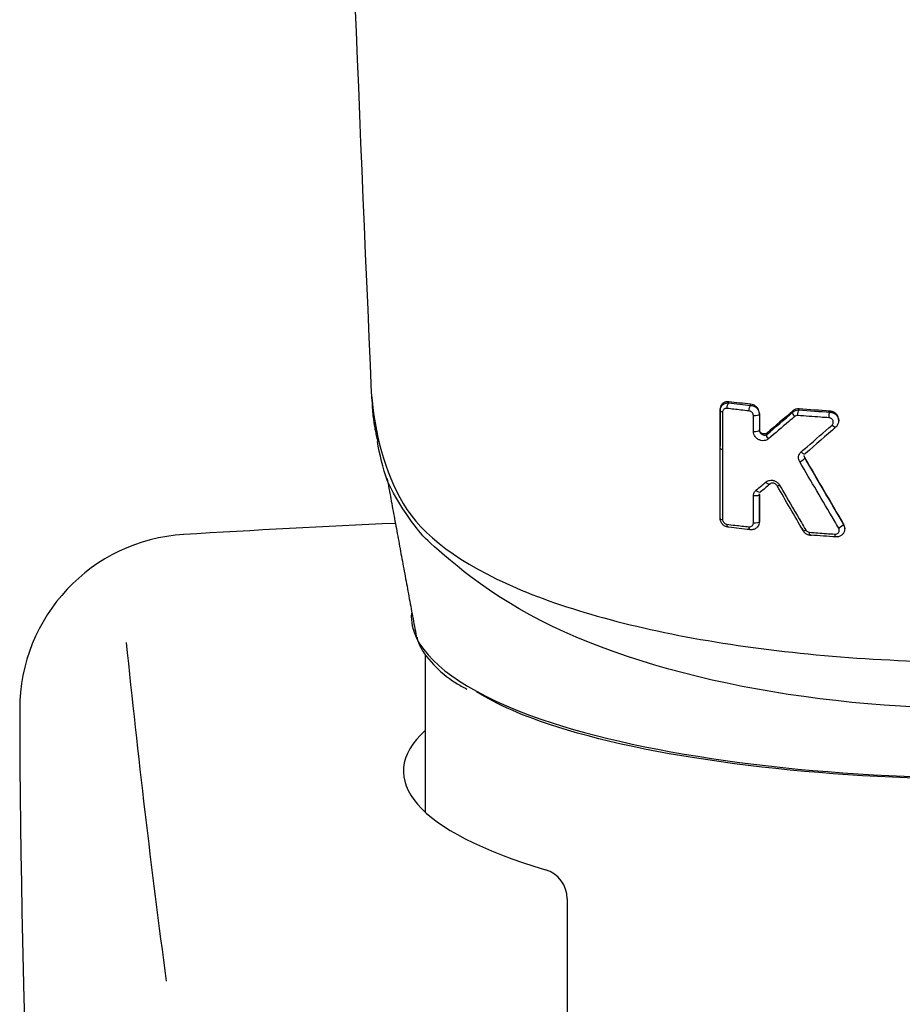
# Model space of a CAD drawing. Extents: x -1050 to 1050, y -742 to 742.
# Drawn here: x -522 to -501, y 123 to 145 of the extents above; entities that cross this region are included whole.
import ezdxf

# ---------------------------------------------------------------- set-up
doc = ezdxf.new("R2010")
doc.units = 0
doc.header["$LTSCALE"] = 25
doc.linetypes.add('CONTINUOUS-F', pattern=[0])
doc.layers.add('201141', color=7, linetype='CONTINUOUS')

msp = doc.modelspace()

# ---------------------------------------------------------------- linework, layer by layer
at = {"layer": '201141', "color": 2}
for p, q in [((-502.87642616, 136.24442988), (-502.87642616, 136.26485046)), ((-505.59358988, 135.62004607), (-505.59358988, 135.66109239)), ((-502.73997906, 133.77042604), (-502.73997906, 133.79104946))]:
    msp.add_line(p, q, dxfattribs=at)
at = {"layer": '201141', "color": 2, "linetype": 'Continuous'}
msp.add_line((-512.34356381, 130.88647913), (-512.34356381, 127.28260399), dxfattribs=at)
at = {"layer": '201141', "color": 2, "linetype": 'CONTINUOUS-F'}
msp.add_line((-509.09356381, 125.2998009), (-509.09356381, 119.39784698), dxfattribs=at)
for centre, radius, start, end in [((-499.59356381, -165.80315302), 300, 92.5664897294, 93.494), ((-517.62756381, 129.64684698), 4, 93.494, 180.087), ((-270.48956381, 156.62184698), 250, 185.843, 187.634), ((-271.62856381, 130.01584698), 250, 180.087, 189.792)]:
    msp.add_arc(centre, radius, start, end, dxfattribs=at)
at = {"layer": '201141', "color": 2, "linetype": 'Continuous'}
msp.add_arc((-509.78356381, 125.2998009), 0.69, 360, 73.411639664, dxfattribs=at)
at = {"layer": '201141', "color": 2}
for centre, major_axis, ratio, start_param, end_param in [((-510.58294931, 137.03912031), (-2.98878437, -0.25916783), 0.8895911623, 6.2436100537, 6.3322368722), ((-505.49358988, 135.62004728), (-0.1, -0.00000135), 0.3257744692, 6.2831818014, 7.4164233893)]:
    msp.add_ellipse(centre, major_axis=major_axis, ratio=ratio, start_param=start_param, end_param=end_param, dxfattribs=at)
at = {"layer": '201141', "color": 2, "linetype": 'Continuous'}
msp.add_ellipse((-499.59356381, 128.21776911), major_axis=(-13.25, 0), ratio=0.259368138, start_param=6.0075928579, end_param=6.9995628472, dxfattribs=at)
at = {"layer": '201141', "color": 2}
for points, degree in [([(-514.38180141, 157.20201689), (-514.14723306, 150.45670588), (-513.87547324, 143.67928761), (-513.5785153, 136.88535048)], 3), ([(-513.5790581, 136.89155914), (-513.5788853, 136.88950477), (-513.57870437, 136.8874352), (-513.5785153, 136.88535048)], 3), ([(-505.43513565, 136.52822894), (-505.43658048, 136.5799328), (-505.41626663, 136.64163319), (-505.39357815, 136.65445385)], 3), ([(-504.89357702, 136.62454908), (-505.06167847, 136.64256036), (-505.22841776, 136.66144841), (-505.39357877, 136.68119798)], 3), ([(-505.39357815, 136.65445362), (-505.39357815, 136.6633639), (-505.39357815, 136.67227418), (-505.39357815, 136.68118445)], 3), ([(-505.39357815, 136.65446732), (-505.22839085, 136.63488609), (-505.06165318, 136.61615862), (-504.89357702, 136.59829982)], 3), ([(-513.56246142, 136.649064), (-513.54431187, 136.21758434), (-513.43019718, 135.76161754)], 2), ([(-505.5935633, 136.51608328), (-505.59357216, 136.23109385), (-505.59358102, 135.94609695), (-505.59358988, 135.66109239)], 3), ([(-505.59358988, 135.62004615), (-505.59358102, 135.90506226), (-505.59357216, 136.19007112), (-505.5935633, 136.47507289)], 3), ([(-505.53586523, 136.4455419), (-505.5701173, 136.45075394), (-505.59356338, 136.46275409), (-505.5935633, 136.47507289)], 3), ([(-505.5935633, 136.47507442), (-505.5935633, 136.51608328)], 1), ([(-504.93147775, 136.47160034), (-504.93280993, 136.5233002), (-504.91427846, 136.58524963), (-504.89357702, 136.59829982)], 3), ([(-504.89357702, 136.59830006), (-504.89357702, 136.62454908)], 1), ([(-503.92495547, 136.47616632), (-504.12503804, 136.30346122), (-504.32434783, 136.13275437), (-504.52285609, 135.96412009)], 3), ([(-504.52285609, 135.93079881), (-504.32457547, 136.0997243), (-504.12520915, 136.27093882), (-503.92495547, 136.44423435)], 3), ([(-503.88463351, 136.34500686), (-503.91571781, 136.37984616), (-503.93370904, 136.42412043), (-503.92495547, 136.44423435)], 3), ([(-503.92495547, 136.44423383), (-503.92495547, 136.47616632)], 1), ([(-503.81340614, 136.3669105), (-503.81447807, 136.41860267), (-503.7998604, 136.48100974), (-503.78352542, 136.49448)], 3), ([(-503.07642834, 136.46733501), (-503.31384105, 136.48323373), (-503.54970988, 136.50076639), (-503.78352562, 136.51990528)], 3), ([(-503.78352542, 136.49447972), (-503.78352542, 136.50295026), (-503.78352542, 136.5114208), (-503.78352542, 136.51989133)], 3), ([(-503.78352542, 136.4944939), (-503.5496809, 136.47550031), (-503.31381486, 136.45810062), (-503.07642834, 136.44232204)], 3), ([(-503.10125046, 136.31431806), (-503.10215031, 136.36600619), (-503.09000411, 136.42864233), (-503.07642834, 136.44232204)], 3), ([(-503.07642834, 136.44232229), (-503.07642834, 136.46733526)], 1), ([(-504.83075546, 136.36620885), (-504.77036096, 136.35834645), (-504.69357448, 136.37525136), (-504.69357483, 136.39640981)], 3), ([(-504.69357615, 136.3964098), (-504.69357666, 136.27451194), (-504.69357717, 136.1526131), (-504.69357768, 136.03071327)], 3), ([(-504.69357483, 136.3964098), (-504.69357483, 136.4022776), (-504.69357483, 136.40814539), (-504.69357483, 136.41401318)], 3), ([(-504.83078365, 136.00052766), (-504.77038748, 135.99265447), (-504.6935777, 136.00955279), (-504.69357768, 136.03071327)], 3), ([(-504.69357768, 136.03071166), (-504.69357768, 136.04831159)], 1), ([(-502.93501217, 136.11090522), (-503.17018401, 135.90320411), (-503.40440041, 135.69804614), (-503.63738093, 135.49571907)], 3), ([(-503.030041, 136.14775016), (-502.9914778, 136.10658257), (-502.94382529, 136.08810418), (-502.93500485, 136.11089764)], 3), ([(-513.21040326, 134.86285615), (-513.31147462, 135.17527347), (-513.38629139, 135.47786002), (-513.43825149, 135.77200534)], 3), ([(-504.48687704, 135.83202238), (-504.51659062, 135.86668364), (-504.53245444, 135.91023882), (-504.52285243, 135.93079522)], 3), ([(-504.52285243, 135.93079528), (-504.52285243, 135.94190227), (-504.52285243, 135.95300926), (-504.52285243, 135.96411625)], 3), ([(-505.59356823, 134.01081078), (-505.59357545, 134.54724905), (-505.59358266, 135.08366042), (-505.59358988, 135.62004605)], 3), ([(-503.7374755, 135.53300077), (-503.69886262, 135.49009522), (-503.64789887, 135.47111302), (-503.63738093, 135.49571907)], 3), ([(-503.76949957, 135.30667816), (-503.7188414, 135.33221118), (-503.65624107, 135.37491865), (-503.65327608, 135.38596864)], 3), ([(-502.76676436, 133.8873387), (-503.06277086, 134.39152881), (-503.35828299, 134.89749444), (-503.65328128, 135.40530551)], 3), ([(-503.65328128, 135.38596622), (-503.35822386, 134.87769347), (-503.0626241, 134.37121108), (-502.76676436, 133.86689225)], 3), ([(-503.65327608, 135.38596911), (-503.65327608, 135.39241539), (-503.65327608, 135.39886166), (-503.65327608, 135.40530794)], 3), ([(-513.21686591, 134.92214796), (-512.53844921, 131.25185358)], 1), ([(-504.66428393, 134.61574695), (-504.67749341, 134.58834226), (-504.73355342, 134.60819257), (-504.77185923, 134.65383834)], 3), ([(-504.45667057, 134.79169388), (-504.52600851, 134.73275996), (-504.59521515, 134.67410614), (-504.66428128, 134.61574215)], 3), ([(-504.44263832, 134.80362292), (-504.45524358, 134.7768394), (-504.51017393, 134.79648872), (-504.54858621, 134.84152189)], 3), ([(-504.28532917, 134.75475352), (-504.28770857, 134.74804455), (-504.26506679, 134.7554911), (-504.23168645, 134.77239581)], 3), ([(-503.69052847, 133.72797169), (-503.88902437, 134.06938609), (-504.08732129, 134.4116879), (-504.28532398, 134.75475589)], 3), ([(-504.69357338, 134.55604365), (-504.69357332, 134.53488437), (-504.77047189, 134.51799396), (-504.83087499, 134.52588599)], 3), ([(-504.69357428, 134.55604365), (-504.69357428, 134.56190323), (-504.69357428, 134.56776282), (-504.69357428, 134.57362241)], 3), ([(-504.69356507, 133.94929341), (-504.69356784, 134.157406), (-504.69357061, 134.36551562), (-504.69357338, 134.57362232)], 3), ([(-504.69357338, 134.55604365), (-504.69357061, 134.34793958), (-504.69356784, 134.13983251), (-504.69356507, 133.93172239)], 3), ([(-505.59356823, 134.01081078), (-505.59356819, 133.9985312), (-505.57021648, 133.98656788), (-505.53606273, 133.98135015)], 3), ([(-504.69356507, 133.93172108), (-504.69356507, 133.94929341)], 1), ([(-505.39355245, 133.80737944), (-505.41457993, 133.79556638), (-505.43398445, 133.82671164), (-505.43531358, 133.8744082)], 3), ([(-504.91192378, 133.75285103), (-505.07379749, 133.77021501), (-505.23440487, 133.78839133), (-505.39355245, 133.8073668)], 3), ([(-504.89355133, 133.75088431), (-504.91271548, 133.73886787), (-504.9304033, 133.76977744), (-504.93162911, 133.81742546)], 3), ([(-504.69355328, 133.93172108), (-504.6935534, 133.91056175), (-504.7704864, 133.89367736), (-504.83089207, 133.90157951)], 3), ([(-503.69052847, 133.72797169), (-503.69246609, 133.72016825), (-503.66770182, 133.72753885), (-503.63263748, 133.74520181)], 3), ([(-502.76677476, 133.86688721), (-502.7686102, 133.85438757), (-502.82639687, 133.81243157), (-502.8766982, 133.78707731)], 3), ([(-502.76676436, 133.866893), (-502.76676436, 133.8873387)], 1), ([(-503.51731943, 133.62560508), (-503.53144307, 133.61314364), (-503.5444874, 133.64353552), (-503.54541929, 133.69107475)], 3), ([(-502.93997162, 133.58525172), (-503.1334953, 133.59762957), (-503.32603696, 133.61108549), (-503.51732457, 133.62560564)], 3), ([(-502.93997162, 133.58525172), (-502.95200724, 133.57265061), (-502.96312171, 133.60287651), (-502.96391965, 133.65037864)], 3), ([(-512.65831617, 131.83665413), (-512.67577749, 131.6454916), (-512.63372608, 131.45001584), (-512.53387877, 131.25386863)], 3)]:
    msp.add_open_spline(points, degree=degree, dxfattribs=at)
for points, knots in [([(-513.5785153, 136.88535048), (-513.49734503, 135.95122381), (-513.28032917, 135.08641057), (-512.4198478, 133.6184453), (-511.53000455, 132.96483025), (-508.99993216, 131.87547152), (-507.35994809, 131.44298025), (-503.69689849, 130.86629715), (-501.65762823, 130.71350887), (-495.47377599, 130.71412703), (-491.45308383, 131.32988831), (-487.63924633, 132.97625375), (-486.75871435, 133.63038481), (-485.90760997, 135.08975041), (-485.68955047, 135.95483423), (-485.60863605, 136.88547357)], [0, 0, 0, 0, 0.125, 0.125, 0.25, 0.25, 0.375, 0.375, 0.5, 0.5, 0.75, 0.75, 0.875, 0.875, 1, 1, 1, 1]), ([(-505.39357815, 136.68118445), (-505.41764889, 136.68406273), (-505.44188034, 136.68278024), (-505.48747259, 136.67195995), (-505.5094097, 136.66202449), (-505.54624663, 136.63482011), (-505.56189235, 136.61731414), (-505.58328178, 136.5786843), (-505.59009975, 136.55742811), (-505.59322415, 136.52899034), (-505.59357577, 136.52256012), (-505.59357596, 136.51608486)], [0, 0, 0, 0, 0.2390825833, 0.2390825833, 0.4846719932, 0.4846719932, 0.7230512065, 0.7230512065, 0.9391937699, 0.9391937699, 1, 1, 1, 1]), ([(-505.59357596, 136.47507442), (-505.59357537, 136.49537913), (-505.59010468, 136.51570412), (-505.57700081, 136.55286517), (-505.56735389, 136.57021987), (-505.5428299, 136.60098834), (-505.52748838, 136.61463471), (-505.49205235, 136.63691898), (-505.47118934, 136.64538847), (-505.43145007, 136.65410329), (-505.4124379, 136.65557155), (-505.39357815, 136.65445385)], [0, 0, 0, 0, 0.2005105298, 0.2005105298, 0.3965310775, 0.3965310775, 0.5991655907, 0.5991655907, 0.8178759282, 0.8178759282, 1, 1, 1, 1]), ([(-505.53586523, 136.4455419), (-505.53587253, 136.38251547), (-505.5358798, 136.31948869), (-505.53591253, 136.03449158), (-505.53593765, 135.81251723), (-505.53596239, 135.59053842)], [0, 0, 0, 0, 0.2211500839, 0.2211500839, 1, 1, 1, 1]), ([(-505.43513565, 136.52822894), (-505.44465058, 136.52935809), (-505.4542007, 136.52921082), (-505.47417312, 136.52611786), (-505.48465659, 136.52260003), (-505.50249467, 136.51266189), (-505.51023599, 136.50641747), (-505.52259182, 136.49193628), (-505.5274883, 136.48365658), (-505.53409593, 136.46564396), (-505.5358768, 136.45566038), (-505.53587798, 136.44554384)], [0, 0, 0, 0, 0.1876028588, 0.1876028588, 0.4114219431, 0.4114219431, 0.6149995101, 0.6149995101, 0.8072852975, 0.8072852975, 1, 1, 1, 1]), ([(-504.93147775, 136.47160034), (-504.9931507, 136.47816078), (-505.05464191, 136.48483711), (-505.22292911, 136.50348213), (-505.32934573, 136.51568805), (-505.43513602, 136.52824244)], [0, 0, 0, 0, 0.3642409097, 0.3642409097, 1, 1, 1, 1]), ([(-504.83075546, 136.36620885), (-504.83075553, 136.37156285), (-504.83124236, 136.37700297), (-504.83408161, 136.39286731), (-504.83785166, 136.40338739), (-504.84883718, 136.42342706), (-504.85650051, 136.43312002), (-504.87453228, 136.44982095), (-504.88533064, 136.45691796), (-504.90777045, 136.46709234), (-504.91973537, 136.47033781), (-504.9314774, 136.47158686)], [0, 0, 0, 0, 0.1036306053, 0.1036306053, 0.3075016502, 0.3075016502, 0.5292779922, 0.5292779922, 0.7648831122, 0.7648831122, 1, 1, 1, 1]), ([(-504.69357483, 136.41401318), (-504.69357641, 136.43318341), (-504.69673986, 136.45301113), (-504.70909657, 136.49144229), (-504.7186349, 136.51050407), (-504.74262792, 136.5449799), (-504.75743595, 136.56080112), (-504.79093769, 136.58806231), (-504.81022097, 136.59957511), (-504.85063119, 136.616663), (-504.87228439, 136.62225426), (-504.89357702, 136.62453563)], [0, 0, 0, 0, 0.1884012784, 0.1884012784, 0.3824926346, 0.3824926346, 0.5788418287, 0.5788418287, 0.7860634935, 0.7860634935, 1, 1, 1, 1]), ([(-504.89357702, 136.59828635), (-504.87014113, 136.59704141), (-504.84632267, 136.59172327), (-504.80170909, 136.57359103), (-504.78029096, 136.56033356), (-504.74450959, 136.52857666), (-504.7293807, 136.5098119), (-504.7076089, 136.47060618), (-504.70017417, 136.44983028), (-504.69454367, 136.41815466), (-504.69357572, 136.40723372), (-504.69357483, 136.39640981)], [0, 0, 0, 0, 0.2279578932, 0.2279578932, 0.4606416334, 0.4606416334, 0.6845610676, 0.6845610676, 0.8934548169, 0.8934548169, 1, 1, 1, 1]), ([(-503.78352542, 136.51989133), (-503.80677592, 136.52179455), (-503.83023288, 136.51979536), (-503.87408904, 136.50829557), (-503.89506303, 136.49852503), (-503.91719798, 136.48254577), (-503.92114442, 136.47942962), (-503.92494181, 136.4761522)], [0, 0, 0, 0, 0.446575507, 0.446575507, 0.8992363261, 0.8992363261, 1, 1, 1, 1]), ([(-503.92494181, 136.44422063), (-503.90842446, 136.45934362), (-503.88872304, 136.47168272), (-503.84657626, 136.48863729), (-503.82353627, 136.49354345), (-503.79483241, 136.49470976), (-503.78917715, 136.49470951), (-503.78352542, 136.49448)], [0, 0, 0, 0, 0.447719946, 0.447719946, 0.8929105751, 0.8929105751, 1, 1, 1, 1]), ([(-502.88372305, 136.28626567), (-502.88411813, 136.29269479), (-502.88788764, 136.3223876), (-502.91861044, 136.37078976), (-502.9737452, 136.42021753), (-503.04624248, 136.44719214), (-503.09558176, 136.44692849), (-503.12126168, 136.44239549)], [0, 0, 0, 0, 0.0609729646, 0.2883958691, 0.5205189001, 0.7603223883, 1, 1, 1, 1]), ([(-502.8764429, 136.26465457), (-502.87645201, 136.27904122), (-502.87817094, 136.29361293), (-502.88649793, 136.32824831), (-502.89507137, 136.34844497), (-502.91799764, 136.38487968), (-502.93262785, 136.40162836), (-502.96603945, 136.4298952), (-502.98531929, 136.44171556), (-503.02809439, 136.45990541), (-503.05249544, 136.46571884), (-503.07642834, 136.46732156)], [0, 0, 0, 0, 0.1433457634, 0.1433457634, 0.3502235072, 0.3502235072, 0.5561325176, 0.5561325176, 0.7650841855, 0.7650841855, 1, 1, 1, 1]), ([(-503.07642834, 136.44230859), (-503.05376322, 136.44155545), (-503.03075894, 136.43700221), (-502.98775868, 136.42093833), (-502.96717492, 136.40912797), (-502.9319399, 136.38025558), (-502.91670038, 136.36287369), (-502.8939682, 136.32595044), (-502.88580378, 136.30609936), (-502.88115595, 136.28588304)], [0, 0, 0, 0, 0.2537482392, 0.2537482392, 0.5099125643, 0.5099125643, 0.7618436568, 0.7618436568, 1, 1, 1, 1]), ([(-504.83078365, 136.00052766), (-504.83077907, 136.06356992), (-504.83077447, 136.12661192), (-504.83076551, 136.24850567), (-504.83076116, 136.30735746), (-504.83075678, 136.36620903)], [0, 0, 0, 0, 0.5171858728, 0.5171858728, 1, 1, 1, 1]), ([(-503.88463351, 136.34500686), (-503.93024592, 136.30585008), (-503.97581135, 136.26680166), (-504.17710179, 136.09460394), (-504.33231733, 135.9626253), (-504.48688048, 135.83202642)], [0, 0, 0, 0, 0.2261084082, 0.2261084082, 1, 1, 1, 1]), ([(-503.81340614, 136.3669105), (-503.81625402, 136.36714209), (-503.81910154, 136.36726004), (-503.83355986, 136.36728177), (-503.84513633, 136.36534273), (-503.86633544, 136.35784176), (-503.87625079, 136.35217579), (-503.88462047, 136.34499215)], [0, 0, 0, 0, 0.1074238201, 0.1074238201, 0.5538730543, 0.5538730543, 1, 1, 1, 1]), ([(-503.10125046, 136.31431806), (-503.16582285, 136.31861508), (-503.23027913, 136.32303098), (-503.4684838, 136.33982063), (-503.64148164, 136.35294399), (-503.81340643, 136.36692445)], [0, 0, 0, 0, 0.2700315082, 0.2700315082, 1, 1, 1, 1]), ([(-503.030041, 136.14775016), (-503.02200838, 136.15478915), (-503.01520689, 136.16338466), (-503.00563633, 136.18174633), (-503.00252536, 136.19164516), (-502.99995952, 136.21186377), (-503.00046031, 136.2224543), (-503.00502757, 136.24306292), (-503.00922625, 136.2533595), (-503.0208421, 136.27230378), (-503.02853587, 136.28116575), (-503.04628366, 136.29606157), (-503.05665625, 136.30223902), (-503.0782998, 136.31091825), (-503.08987174, 136.31354736), (-503.10125023, 136.31430459)], [0, 0, 0, 0, 0.1463267918, 0.1463267918, 0.2835787092, 0.2835787092, 0.4203272478, 0.4203272478, 0.5596538266, 0.5596538266, 0.7038351701, 0.7038351701, 0.8519323871, 0.8519323871, 1, 1, 1, 1]), ([(-502.93636682, 136.10710847), (-502.91913149, 136.12314232), (-502.88993899, 136.1627049), (-502.87278377, 136.22801353), (-502.87865618, 136.26890796), (-502.88372305, 136.28626567)], [0, 0, 0, 0, 0.3647317468, 0.7356222559, 1, 1, 1, 1]), ([(-502.88115599, 136.28588318), (-502.88102217, 136.28530115), (-502.88089128, 136.28471881), (-502.87789959, 136.27109849), (-502.87645323, 136.25770787), (-502.87644171, 136.24440012)], [0, 0, 0, 0, 0.0427960462, 0.0427960462, 1, 1, 1, 1]), ([(-504.48687704, 135.83202238), (-504.50598075, 135.81588166), (-504.52907744, 135.80383746), (-504.57569693, 135.79058559), (-504.59961212, 135.78821874), (-504.64596986, 135.79153736), (-504.66900123, 135.79685974), (-504.71109795, 135.81379626), (-504.73080732, 135.82516834), (-504.76499713, 135.85224513), (-504.78009743, 135.86798505), (-504.80459408, 135.90233305), (-504.81437578, 135.92132743), (-504.82737884, 135.96028087), (-504.83077087, 135.98076437), (-504.83076895, 136.00052574)], [0, 0, 0, 0, 0.1731229751, 0.1731229751, 0.3289851922, 0.3289851922, 0.4768296255, 0.4768296255, 0.6147107431, 0.6147107431, 0.7446274479, 0.7446274479, 0.8723533585, 0.8723533585, 1, 1, 1, 1]), ([(-504.69356309, 136.03071166), (-504.69356357, 136.02246703), (-504.69233513, 136.01371983), (-504.68955814, 136.00378228), (-504.68912126, 136.00234001), (-504.68537514, 135.99085966), (-504.68043528, 135.98098469), (-504.66824846, 135.9628302), (-504.66070287, 135.95438226), (-504.64372952, 135.93934797), (-504.63396241, 135.93285451), (-504.61310251, 135.92243679), (-504.6017379, 135.91873263), (-504.57880035, 135.91480981), (-504.56700932, 135.91478036), (-504.54397933, 135.91897757), (-504.53255271, 135.9236377), (-504.52285243, 135.93079522)], [0, 0, 0, 0, 0.0989465473, 0.0989465473, 0.1155427884, 0.1155427884, 0.2338498433, 0.2338498433, 0.3598175298, 0.3598175298, 0.5000507657, 0.5000507657, 0.6553860073, 0.6553860073, 0.8205087805, 0.8205087805, 1, 1, 1, 1]), ([(-504.52285243, 135.96411625), (-504.53094298, 135.95724372), (-504.54046073, 135.95185459), (-504.56115922, 135.94457459), (-504.57267366, 135.94272582), (-504.59616366, 135.94298984), (-504.60847858, 135.94523168), (-504.63172823, 135.95365316), (-504.64301715, 135.95994014), (-504.66229744, 135.975377), (-504.67071138, 135.98460227), (-504.68330382, 136.00413602), (-504.68792379, 136.0145982), (-504.69256763, 136.03281491), (-504.69356352, 136.04065893), (-504.69356309, 136.04831009)], [0, 0, 0, 0, 0.147449691, 0.147449691, 0.3005814273, 0.3005814273, 0.4584683804, 0.4584683804, 0.6152894267, 0.6152894267, 0.7639026581, 0.7639026581, 0.9014181504, 0.9014181504, 1, 1, 1, 1]), ([(-503.7374755, 135.53300077), (-503.69176668, 135.57237986), (-503.6460118, 135.6118662), (-503.41088651, 135.8151233), (-503.22078269, 135.9806068), (-503.03004812, 136.14775781)], [0, 0, 0, 0, 0.1947671554, 0.1947671554, 1, 1, 1, 1]), ([(-505.53596239, 135.59053842), (-505.53596658, 135.52750835), (-505.53597075, 135.46447791), (-505.53599142, 135.14932393), (-505.53600746, 134.89719495), (-505.53603664, 134.42382798), (-505.53604988, 134.20259135), (-505.53606273, 133.98135009)], [0, 0, 0, 0, 0.1175123818, 0.1175123818, 0.5875619112, 0.5875619112, 1, 1, 1, 1]), ([(-503.76949957, 135.30667816), (-503.77947164, 135.32374151), (-503.78698416, 135.34232903), (-503.79639322, 135.3819433), (-503.79769792, 135.40359532), (-503.79280493, 135.44541602), (-503.78626767, 135.46614012), (-503.7665946, 135.50289552), (-503.75319877, 135.51946225), (-503.73747901, 135.53300469)], [0, 0, 0, 0, 0.2262662649, 0.2262662649, 0.4780584046, 0.4780584046, 0.7391080839, 0.7391080839, 1, 1, 1, 1]), ([(-502.87668773, 133.78708235), (-502.9101339, 133.84370915), (-502.94357617, 133.90036247), (-503.11076976, 134.18376546), (-503.24446178, 134.41091373), (-503.50863031, 134.86081823), (-503.63911856, 135.08357007), (-503.76950469, 135.30667555)], [0, 0, 0, 0, 0.1122398029, 0.1122398029, 0.5612242301, 0.5612242301, 1, 1, 1, 1]), ([(-503.65327608, 135.40530794), (-503.65848281, 135.41427082), (-503.6623318, 135.42407253), (-503.66594068, 135.44050207), (-503.66666386, 135.44720397), (-503.66666565, 135.45381646)], [0, 0, 0, 0, 0.6009270272, 0.6009270272, 1, 1, 1, 1]), ([(-503.66666112, 135.43473938), (-503.66665954, 135.42778964), (-503.66583372, 135.42061209), (-503.66195004, 135.40413819), (-503.65818315, 135.39466517), (-503.65327608, 135.38596864)], [0, 0, 0, 0, 0.4289293925, 0.4289293925, 1, 1, 1, 1]), ([(-485.97026698, 134.92213172), (-485.99605636, 134.85792879), (-486.04773376, 134.75573954), (-486.79580125, 133.63686193), (-487.68562832, 132.71416017), (-491.52781558, 130.46136258), (-495.53783702, 129.65380221), (-503.61671666, 129.6480358), (-507.61725064, 130.44557259), (-511.47867441, 132.68495058), (-512.37711088, 133.59009719), (-512.37711088, 133.59009719), (-512.84012626, 134.09876247), (-513.21040326, 134.86285615)], [0.01610174487, 0.01610174487, 0.01610174487, 0.01610174487, 0.05402380602, 0.05402380602, 0.20267786001, 0.20267786001, 0.499985968, 0.499985968, 0.79729407599, 0.79729407599, 0.94594812998, 0.94594812998, 0.96810550014, 0.96810550014, 0.96810550014, 0.96810550014]), ([(-504.54859166, 134.84152424), (-504.54201587, 134.84706962), (-504.53499964, 134.8521277), (-504.50829391, 134.86853318), (-504.48617718, 134.87684054), (-504.440961, 134.88507398), (-504.41732154, 134.88538129), (-504.37211043, 134.87856532), (-504.34995497, 134.87176493), (-504.30944688, 134.85226253), (-504.29049327, 134.83957527), (-504.25741453, 134.80946699), (-504.24286022, 134.79162681), (-504.23168632, 134.77239557)], [0, 0, 0, 0, 0.0750334188, 0.0750334188, 0.2749152617, 0.2749152617, 0.4681084727, 0.4681084727, 0.6505131161, 0.6505131161, 0.8252115827, 0.8252115827, 1, 1, 1, 1]), ([(-504.8308759, 134.52587967), (-504.83087607, 134.53292406), (-504.83045736, 134.53992621), (-504.82706898, 134.56810479), (-504.82042827, 134.58867961), (-504.80070678, 134.62477141), (-504.78737728, 134.64083414), (-504.77185923, 134.65383834)], [0, 0, 0, 0, 0.1375260851, 0.1375260851, 0.5691610288, 0.5691610288, 1, 1, 1, 1]), ([(-504.77185582, 134.65383425), (-504.72693474, 134.69147746), (-504.68195478, 134.72924238), (-504.60749912, 134.79187353), (-504.57805548, 134.81667172), (-504.54858823, 134.84152019)], [0, 0, 0, 0, 0.6048752053, 0.6048752053, 1, 1, 1, 1]), ([(-504.28532917, 134.75475352), (-504.29098957, 134.76489856), (-504.29829444, 134.77430251), (-504.31472199, 134.79059782), (-504.32414612, 134.79762127), (-504.34423702, 134.80906283), (-504.35518958, 134.81336205), (-504.37757971, 134.81882879), (-504.38923507, 134.81977889), (-504.41159562, 134.81791831), (-504.42251235, 134.81497375), (-504.43586999, 134.80817626), (-504.43935204, 134.80604416), (-504.44264198, 134.80362695)], [0, 0, 0, 0, 0.1625219256, 0.1625219256, 0.3326629961, 0.3326629961, 0.517569902, 0.517569902, 0.7177181618, 0.7177181618, 0.9239181968, 0.9239181968, 1, 1, 1, 1]), ([(-504.23168122, 134.77239817), (-504.19839471, 134.71510944), (-504.16510018, 134.65784266), (-503.99858565, 134.3716144), (-503.86524696, 134.14298175), (-503.69875926, 133.85820211), (-503.66570148, 133.80169033), (-503.63263778, 133.74520233)], [0, 0, 0, 0, 0.1669154279, 0.1669154279, 0.8346185099, 0.8346185099, 1, 1, 1, 1]), ([(-504.83090395, 133.90157704), (-504.83090112, 133.96462558), (-504.83089826, 134.02767384), (-504.83088873, 134.23577588), (-504.83088194, 134.38082846), (-504.83087499, 134.52587955)], [0, 0, 0, 0, 0.3029666266, 0.3029666266, 1, 1, 1, 1]), ([(-505.41760604, 133.81022284), (-505.43351221, 133.81302982), (-505.44926551, 133.81765018), (-505.48720011, 133.83363778), (-505.50901714, 133.84762709), (-505.54505602, 133.88088321), (-505.56012518, 133.90040933), (-505.58118845, 133.94058054), (-505.58814071, 133.9615265), (-505.59282318, 133.99189418), (-505.59355433, 134.0013903), (-505.59355441, 134.01080911)], [0, 0, 0, 0, 0.1681282578, 0.1681282578, 0.4269724709, 0.4269724709, 0.6742144128, 0.6742144128, 0.8998527968, 0.8998527968, 1, 1, 1, 1]), ([(-505.53604881, 133.98134796), (-505.5360491, 133.97668934), (-505.53568139, 133.97195868), (-505.53331885, 133.95674002), (-505.52978465, 133.94610638), (-505.51914751, 133.92549811), (-505.51150068, 133.9153672), (-505.49333668, 133.89776578), (-505.48233813, 133.89022405), (-505.45948331, 133.87935346), (-505.44728975, 133.87583794), (-505.43531386, 133.87440823)], [0, 0, 0, 0, 0.0890915243, 0.0890915243, 0.2907441299, 0.2907441299, 0.515946088, 0.515946088, 0.7582979515, 0.7582979515, 1, 1, 1, 1]), ([(-505.43531351, 133.87439556), (-505.37476194, 133.86716686), (-505.31400346, 133.86005343), (-505.14650376, 133.840825), (-505.03934522, 133.82894688), (-504.93162886, 133.81742543)], [0, 0, 0, 0, 0.3638975511, 0.3638975511, 1, 1, 1, 1]), ([(-504.93162918, 133.8174381), (-504.92264063, 133.81647668), (-504.91361057, 133.81665985), (-504.8940452, 133.8196382), (-504.88348333, 133.82314625), (-504.86532101, 133.83313019), (-504.85735883, 133.83949345), (-504.84459987, 133.85427842), (-504.8395333, 133.86277599), (-504.83271904, 133.88117207), (-504.83089342, 133.89132459), (-504.83089207, 133.90157548)], [0, 0, 0, 0, 0.1762014648, 0.1762014648, 0.398787193, 0.398787193, 0.6052901317, 0.6052901317, 0.8025135666, 0.8025135666, 1, 1, 1, 1]), ([(-504.69355328, 133.93172108), (-504.69355385, 133.91112642), (-504.69712417, 133.89047504), (-504.71064187, 133.85262826), (-504.7206373, 133.83490467), (-504.74596395, 133.80368249), (-504.76174742, 133.78990845), (-504.79782681, 133.76776841), (-504.81883701, 133.75947355), (-504.85775677, 133.7513072), (-504.87572221, 133.74994473), (-504.89355133, 133.75089695)], [0, 0, 0, 0, 0.2040334876, 0.2040334876, 0.4043802752, 0.4043802752, 0.6100373314, 0.6100373314, 0.8282756085, 0.8282756085, 1, 1, 1, 1]), ([(-503.71318446, 133.78503991), (-503.70776288, 133.76102244), (-503.69006036, 133.71729537), (-503.63969033, 133.66191726), (-503.57246921, 133.62718827), (-503.52413658, 133.62114826), (-503.49876259, 133.6221806)], [0, 0, 0, 0, 0.2435467779, 0.4907702242, 0.7475579455, 1, 1, 1, 1]), ([(-503.63265319, 133.74519451), (-503.6267361, 133.7350854), (-503.61889996, 133.72575603), (-503.6008917, 133.71021887), (-503.59042401, 133.70380351), (-503.56858363, 133.69473498), (-503.55690433, 133.69194653), (-503.54541653, 133.69107454)], [0, 0, 0, 0, 0.330829752, 0.330829752, 0.6654696248, 0.6654696248, 1, 1, 1, 1]), ([(-502.96392109, 133.6503525), (-502.96046135, 133.65013097), (-502.95699986, 133.65007792), (-502.94213585, 133.6505763), (-502.93077711, 133.65286863), (-502.91029768, 133.66081458), (-502.90086006, 133.66648035), (-502.88508925, 133.68027948), (-502.87847233, 133.68851105), (-502.86878222, 133.70642914), (-502.8655124, 133.71631263), (-502.86264587, 133.73653444), (-502.86299891, 133.7471433), (-502.86726167, 133.76764853), (-502.87123412, 133.77782618), (-502.87669807, 133.7870771)], [0, 0, 0, 0, 0.0497478946, 0.0497478946, 0.2171859432, 0.2171859432, 0.3800694579, 0.3800694579, 0.5379765437, 0.5379765437, 0.692357062, 0.692357062, 0.8460983424, 0.8460983424, 1, 1, 1, 1]), ([(-502.76677476, 133.86688721), (-502.75590017, 133.84852225), (-502.74803195, 133.82825686), (-502.73957248, 133.78716808), (-502.73885988, 133.76580497), (-502.74454757, 133.72482569), (-502.75100851, 133.70467202), (-502.77024528, 133.66789077), (-502.78335968, 133.6508272), (-502.81468275, 133.62195088), (-502.8334279, 133.60987046), (-502.874121, 133.59249006), (-502.89671016, 133.58710732), (-502.92622971, 133.58512619), (-502.93310448, 133.58500614), (-502.93997162, 133.58522558)], [0, 0, 0, 0, 0.1559552947, 0.1559552947, 0.3117024236, 0.3117024236, 0.4671851998, 0.4671851998, 0.6248055388, 0.6248055388, 0.7860249109, 0.7860249109, 0.9510065707, 0.9510065707, 1, 1, 1, 1]), ([(-502.74000046, 133.79068809), (-502.73998698, 133.79993011), (-502.74067574, 133.80921734), (-502.74524397, 133.83917383), (-502.75214184, 133.85998284), (-502.76364632, 133.88185987), (-502.76517791, 133.88461372), (-502.76677476, 133.88733364)], [0, 0, 0, 0, 0.278794192, 0.278794192, 0.9093819727, 0.9093819727, 1, 1, 1, 1]), ([(-503.54541654, 133.69107531), (-503.48144414, 133.68621301), (-503.41733578, 133.68146925), (-503.22387721, 133.66754075), (-503.09412337, 133.65871744), (-502.96392153, 133.65037876)], [0, 0, 0, 0, 0.3320139237, 0.3320139237, 1, 1, 1, 1]), ([(-512.53387877, 131.25386863), (-512.20118312, 130.60029742), (-511.22680732, 129.93927131), (-507.23031466, 128.56529623), (-503.40626371, 128.06921246), (-495.7839963, 128.06897127), (-491.98037223, 128.55843516), (-487.95511202, 129.94029828), (-486.98156364, 130.60080621), (-486.65062499, 131.25366486)], [0, 0, 0, 0, 0.194251662, 0.194251662, 0.5000343665, 0.5000343665, 0.8058170709, 0.8058170709, 1, 1, 1, 1]), ([(-512.53129986, 131.28827186), (-512.52364027, 131.24868741), (-512.46556769, 131.02523723), (-512.16732558, 130.65058851), (-511.79039094, 130.31741206), (-511.48074628, 130.14679474), (-511.39218743, 130.1023254)], [0, 0, 0, 0, 0.0817096024, 0.4681717407, 0.8557757516, 1, 1, 1, 1]), ([(-487.78437201, 130.19204629), (-488.26259295, 129.84547254), (-488.95990002, 129.51928314), (-492.22144824, 128.48196881), (-495.89285249, 128.03519423), (-503.27257605, 128.03351265), (-506.96664726, 128.48422738), (-510.08152134, 129.47230075), (-510.70313605, 129.74604314), (-511.16745182, 130.03723692)], [0, 0, 0, 0, 0.1418581959, 0.1418581959, 0.5103305229, 0.5103305229, 0.87880285, 0.87880285, 1, 1, 1, 1])]:
    msp.add_open_spline(points, degree=3, knots=knots, dxfattribs=at)

doc.saveas('drawing.dxf')
